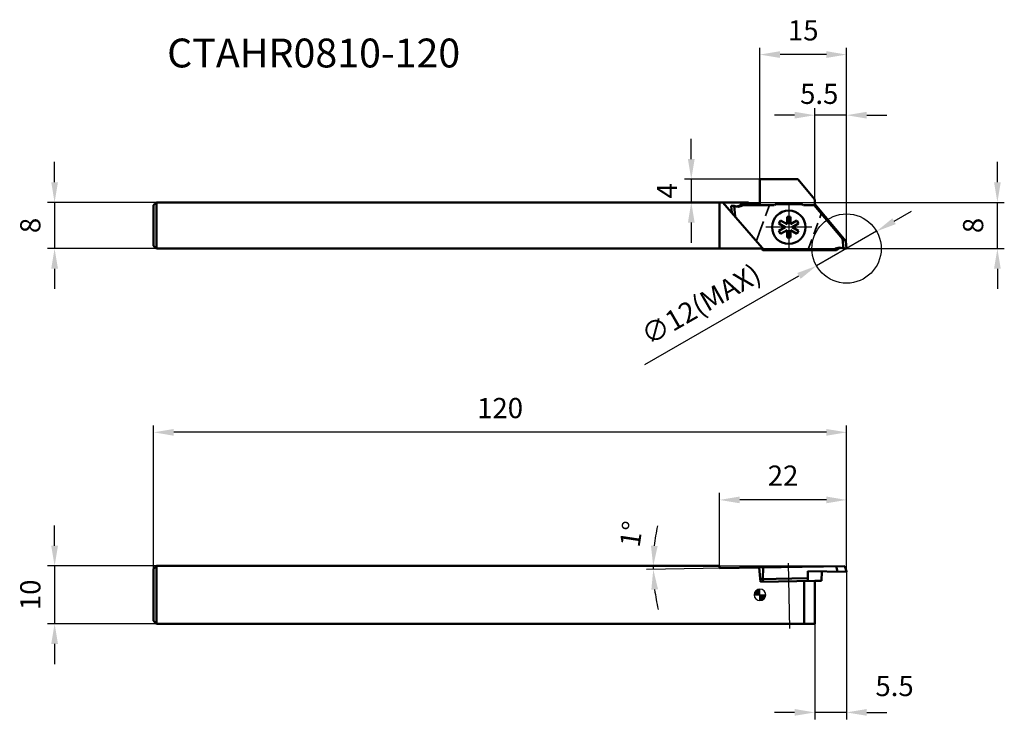
# Model space of a CAD drawing. Units: millimetres. Extents: x -2253 to -2082, y 2798 to 2920.
import ezdxf

# ---------------------------------------------------------------- set-up
doc = ezdxf.new("R2010")
doc.units = ezdxf.units.MM
for name, pattern in [('CENTER', [50.8, 31.75, -6.35, 6.35, -6.35]), ('CENTER2', [28.575, 19.05, -3.175, 3.175, -3.175]), ('DASHED', [3, 2, -1]), ('DASHED2', [9.525, 6.35, -3.175])]:
    doc.linetypes.add(name, pattern=pattern)
for name, color, linetype, lineweight in [('1', 4, 'Continuous', 50), ('2', 7, 'Continuous', 25), ('2 @ 1', 7, 'Continuous', 25), ('3', 1, 'DASHED2', 35), ('4', 2, 'CENTER2', 25), ('sk1', 4, 'Continuous', 50), ('sk2', 7, 'Continuous', 25), ('sk2 @ 1', 7, 'Continuous', 25), ('sk3', 1, 'DASHED2', 35), ('sk6 @ 1', 5, 'Continuous', 35)]:
    doc.layers.add(name, color=color, linetype=linetype, lineweight=lineweight)
doc.styles.add('SIMPLEX', font='txt.shx', dxfattribs={"height": 3.5})
doc.dimstyles.new('NEW-DIMSTYLE', dxfattribs={"dimtxt": 3.5, "dimasz": 3.5, "dimexe": 1.2, "dimexo": 0, "dimgap": 2, "dimtad": 1, "dimdec": 3, "dimdsep": 46, "dimtxsty": 'SIMPLEX', "dimcen": 0, "dimadec": 0, "dimazin": 0, "dimtfac": 1, "dimtdec": 3, "dimtmove": 0, "dimatfit": 3, "dimfxl": 1, "dimarcsym": 0})

# ---------------------------------------------------------------- blocks, each defined once
blk = doc.blocks.new('*D6')
at = {"layer": '2', "color": 0, "lineweight": -2}
for p, q in [((-2109.35, 2823.98), (-2109.35, 2798.36)), ((-2114.85, 2814.93), (-2114.85, 2798.36)), ((-2118.35, 2799.56), (-2121.85, 2799.56)), ((-2109.35, 2799.56), (-2114.85, 2799.56)), ((-2105.85, 2799.56), (-2102.35, 2799.56))]:
    blk.add_line(p, q, dxfattribs=at)
at = {"layer": '2', "color": 0}
for points in [[(-2118.35, 2800.15), (-2118.35, 2798.98), (-2114.85, 2799.56)], [(-2105.85, 2800.15), (-2105.85, 2798.98), (-2109.35, 2799.56)]]:
    blk.add_solid(points, dxfattribs=at)
at = {"layer": 'Defpoints', "color": 0}
for p in [(-2109.35, 2823.98), (-2114.85, 2814.93), (-2114.85, 2799.56)]:
    blk.add_point(p, dxfattribs=at)
at = {"layer": '2', "color": 0, "insert": (-2101.04, 2803.68), "char_height": 3.5, "attachment_point": 5, "style": 'SIMPLEX'}
blk.add_mtext('5.5', dxfattribs=at)
blk = doc.blocks.new('*D16')
at = {"layer": '2', "color": 0, "lineweight": -2}
blk.add_line((-2124.35, 2824.67), (-2144.02, 2824.32), dxfattribs=at)
for start, end in [(168.0072, 174.0036), (180, 181), (186.9964, 192.9928)]:
    blk.add_arc((-2109.37, 2824.93), 33.46, start, end, dxfattribs=at)
at = {"layer": '2', "color": 0}
for points in [[(-2142.06, 2828.39), (-2143.23, 2828.46), (-2142.83, 2824.93)], [(-2143.16, 2820.81), (-2142, 2820.9), (-2142.82, 2824.35)]]:
    blk.add_solid(points, dxfattribs=at)
at = {"layer": 'Defpoints', "color": 0}
for p in [(-2228.85, 2824.93), (-2142.83, 2824.54), (-2131.35, 2824.93), (-2124.35, 2824.67), (-2109.62, 2824.93)]:
    blk.add_point(p, dxfattribs=at)
at = {"layer": '2', "color": 0, "insert": (-2146.17, 2830.4), "char_height": 3.5, "attachment_point": 5, "rotation": 81.5436, "style": 'SIMPLEX'}
blk.add_mtext('1°', dxfattribs=at)
blk = doc.blocks.new('*D17')
at = {"layer": '2', "color": 0, "lineweight": -2}
for p, q in [((-2131.35, 2824.93), (-2131.35, 2837.58)), ((-2109.35, 2823.98), (-2109.35, 2837.58)), ((-2112.85, 2836.38), (-2127.85, 2836.38))]:
    blk.add_line(p, q, dxfattribs=at)
at = {"layer": '2', "color": 0}
for points in [[(-2127.85, 2836.96), (-2127.85, 2835.8), (-2131.35, 2836.38)], [(-2112.85, 2836.96), (-2112.85, 2835.8), (-2109.35, 2836.38)]]:
    blk.add_solid(points, dxfattribs=at)
at = {"layer": 'Defpoints', "color": 0}
for p in [(-2131.35, 2836.38), (-2131.35, 2824.93), (-2109.35, 2823.98)]:
    blk.add_point(p, dxfattribs=at)
at = {"layer": '2', "color": 0, "insert": (-2120.35, 2840.13), "char_height": 3.5, "attachment_point": 5, "style": 'SIMPLEX'}
blk.add_mtext('22', dxfattribs=at)
blk = doc.blocks.new('*D18')
at = {"layer": '2', "color": 0, "lineweight": -2}
for p, q in [((-2083.23, 2891.43), (-2083.23, 2894.93)), ((-2126.35, 2887.93), (-2082.03, 2887.93)), ((-2083.23, 2879.93), (-2083.23, 2887.93)), ((-2109.35, 2879.93), (-2082.03, 2879.93)), ((-2083.23, 2876.43), (-2083.23, 2872.93))]:
    blk.add_line(p, q, dxfattribs=at)
at = {"layer": '2', "color": 0}
for points in [[(-2083.81, 2891.43), (-2082.65, 2891.43), (-2083.23, 2887.93)], [(-2083.81, 2876.43), (-2082.65, 2876.43), (-2083.23, 2879.93)]]:
    blk.add_solid(points, dxfattribs=at)
at = {"layer": 'Defpoints', "color": 0}
for p in [(-2126.35, 2887.93), (-2083.23, 2887.93), (-2109.35, 2879.93)]:
    blk.add_point(p, dxfattribs=at)
at = {"layer": '2', "color": 0, "insert": (-2086.98, 2883.93), "char_height": 3.5, "attachment_point": 5, "rotation": 90, "style": 'SIMPLEX'}
blk.add_mtext('8', dxfattribs=at)
blk = doc.blocks.new('*D19')
at = {"layer": '2', "color": 0, "lineweight": -2}
for p, q in [((-2136.24, 2895.43), (-2136.24, 2898.93)), ((-2124.35, 2891.93), (-2137.44, 2891.93)), ((-2136.24, 2891.93), (-2136.24, 2887.93)), ((-2126.35, 2887.93), (-2137.44, 2887.93)), ((-2136.24, 2884.43), (-2136.24, 2880.93))]:
    blk.add_line(p, q, dxfattribs=at)
at = {"layer": '2', "color": 0}
for points in [[(-2136.82, 2895.43), (-2135.66, 2895.43), (-2136.24, 2891.93)], [(-2136.82, 2884.43), (-2135.66, 2884.43), (-2136.24, 2887.93)]]:
    blk.add_solid(points, dxfattribs=at)
at = {"layer": 'Defpoints', "color": 0}
for p in [(-2124.35, 2891.93), (-2136.24, 2887.93), (-2126.35, 2887.93)]:
    blk.add_point(p, dxfattribs=at)
at = {"layer": '2', "color": 0, "insert": (-2139.99, 2889.93), "char_height": 3.5, "attachment_point": 5, "rotation": 90, "style": 'SIMPLEX'}
blk.add_mtext('4', dxfattribs=at)
blk = doc.blocks.new('*D20')
at = {"layer": '2', "color": 0, "lineweight": -2}
for p, q in [((-2124.35, 2891.93), (-2124.35, 2914.74)), ((-2109.35, 2879.93), (-2109.35, 2914.74)), ((-2112.85, 2913.54), (-2120.85, 2913.54))]:
    blk.add_line(p, q, dxfattribs=at)
at = {"layer": '2', "color": 0}
for points in [[(-2120.85, 2914.13), (-2120.85, 2912.96), (-2124.35, 2913.54)], [(-2112.85, 2914.13), (-2112.85, 2912.96), (-2109.35, 2913.54)]]:
    blk.add_solid(points, dxfattribs=at)
at = {"layer": 'Defpoints', "color": 0}
for p in [(-2124.35, 2913.54), (-2124.35, 2891.93), (-2109.35, 2879.93)]:
    blk.add_point(p, dxfattribs=at)
at = {"layer": '2', "color": 0, "insert": (-2116.85, 2917.29), "char_height": 3.5, "attachment_point": 5, "style": 'SIMPLEX'}
blk.add_mtext('15', dxfattribs=at)
blk = doc.blocks.new('*D21')
at = {"layer": '2', "color": 0, "lineweight": -2}
for p, q in [((-2114.85, 2888.43), (-2114.85, 2904.24)), ((-2109.35, 2879.93), (-2109.35, 2904.24)), ((-2118.35, 2903.04), (-2121.85, 2903.04)), ((-2109.35, 2903.04), (-2114.85, 2903.04)), ((-2105.85, 2903.04), (-2102.35, 2903.04))]:
    blk.add_line(p, q, dxfattribs=at)
at = {"layer": '2', "color": 0}
for points in [[(-2118.35, 2903.62), (-2118.35, 2902.45), (-2114.85, 2903.04)], [(-2105.85, 2903.62), (-2105.85, 2902.45), (-2109.35, 2903.04)]]:
    blk.add_solid(points, dxfattribs=at)
at = {"layer": 'Defpoints', "color": 0}
for p in [(-2114.85, 2903.04), (-2114.85, 2888.43), (-2109.35, 2879.93)]:
    blk.add_point(p, dxfattribs=at)
at = {"layer": '2', "color": 0, "insert": (-2114.08, 2906.29), "char_height": 3.5, "attachment_point": 5, "style": 'SIMPLEX'}
blk.add_mtext('5.5', dxfattribs=at)
blk = doc.blocks.new('*D22')
at = {"layer": '2', "color": 0, "lineweight": -2}
for p, q in [((-2101.12, 2884.67), (-2098.08, 2886.41)), ((-2104.15, 2882.92), (-2114.55, 2876.94)), ((-2144.31, 2859.82), (-2117.59, 2875.19))]:
    blk.add_line(p, q, dxfattribs=at)
at = {"layer": '2', "color": 0}
for points in [[(-2101.41, 2885.17), (-2100.83, 2884.16), (-2104.15, 2882.92)], [(-2117.88, 2875.7), (-2117.3, 2874.69), (-2114.55, 2876.94)]]:
    blk.add_solid(points, dxfattribs=at)
at = {"layer": 'Defpoints', "color": 0}
for p in [(-2104.15, 2882.92), (-2114.55, 2876.94)]:
    blk.add_point(p, dxfattribs=at)
at = {"layer": '2', "color": 0, "insert": (-2134.34, 2869.88), "char_height": 3.5, "attachment_point": 5, "rotation": 29.9137, "style": 'SIMPLEX'}
blk.add_mtext('∅12(MAX)', dxfattribs=at)
blk = doc.blocks.new('zero block')
h = blk.add_hatch(color=7)
h.paths.add_polyline_path([(0, 1, 0.414214), (-1, 0), (0, 0)])
h.paths.add_polyline_path([(1, 0), (0, 0), (0, -1, 0.414214)])
at = {"color": 7, "ltscale": 0.2}
for p, q in [((-1, 0), (1, 0)), ((0, -1), (0, 1))]:
    blk.add_line(p, q, dxfattribs=at)
for start, end in [(90, 180), (180, 270), (0, 90), (270, 0)]:
    blk.add_arc((0, 0), 1, start, end, dxfattribs=at)
blk = doc.blocks.new('*D23')
at = {"layer": 'Defpoints', "color": 0}
for p in [(-2228.85, 2887.93), (-2246.5, 2879.93), (-2228.85, 2879.93)]:
    blk.add_point(p, dxfattribs=at)
at = {"layer": 'sk2', "color": 0, "lineweight": -2}
for p, q in [((-2246.5, 2891.43), (-2246.5, 2894.93)), ((-2228.85, 2887.93), (-2247.7, 2887.93)), ((-2246.5, 2887.93), (-2246.5, 2879.93)), ((-2228.85, 2879.93), (-2247.7, 2879.93)), ((-2246.5, 2876.43), (-2246.5, 2872.93))]:
    blk.add_line(p, q, dxfattribs=at)
at = {"layer": 'sk2', "color": 0}
for points in [[(-2247.08, 2891.43), (-2245.91, 2891.43), (-2246.5, 2887.93)], [(-2247.08, 2876.43), (-2245.91, 2876.43), (-2246.5, 2879.93)]]:
    blk.add_solid(points, dxfattribs=at)
at = {"layer": 'sk2', "color": 0, "insert": (-2250.25, 2883.93), "char_height": 3.5, "attachment_point": 5, "rotation": 90, "style": 'SIMPLEX'}
blk.add_mtext('8', dxfattribs=at)
blk = doc.blocks.new('*D24')
at = {"layer": 'Defpoints', "color": 0}
for p in [(-2228.85, 2824.93), (-2246.5, 2814.93), (-2228.85, 2814.93)]:
    blk.add_point(p, dxfattribs=at)
at = {"layer": 'sk2', "color": 0, "lineweight": -2}
for p, q in [((-2246.5, 2828.43), (-2246.5, 2831.93)), ((-2228.85, 2824.93), (-2247.7, 2824.93)), ((-2246.5, 2824.93), (-2246.5, 2814.93)), ((-2228.85, 2814.93), (-2247.7, 2814.93)), ((-2246.5, 2811.43), (-2246.5, 2807.93))]:
    blk.add_line(p, q, dxfattribs=at)
at = {"layer": 'sk2', "color": 0}
for points in [[(-2247.08, 2828.43), (-2245.91, 2828.43), (-2246.5, 2824.93)], [(-2247.08, 2811.43), (-2245.91, 2811.43), (-2246.5, 2814.93)]]:
    blk.add_solid(points, dxfattribs=at)
at = {"layer": 'sk2', "color": 0, "insert": (-2250.25, 2819.93), "char_height": 3.5, "attachment_point": 5, "rotation": 90, "style": 'SIMPLEX'}
blk.add_mtext('10', dxfattribs=at)
blk = doc.blocks.new('*D25')
at = {"layer": 'Defpoints', "color": 0}
for p in [(-2229.35, 2848.09), (-2229.35, 2824.43), (-2109.35, 2823.98)]:
    blk.add_point(p, dxfattribs=at)
at = {"layer": 'sk2', "color": 0, "lineweight": -2}
for p, q in [((-2229.35, 2824.43), (-2229.35, 2849.29)), ((-2109.35, 2823.98), (-2109.35, 2849.29)), ((-2112.85, 2848.09), (-2225.85, 2848.09))]:
    blk.add_line(p, q, dxfattribs=at)
at = {"layer": 'sk2', "color": 0}
for points in [[(-2225.85, 2848.67), (-2225.85, 2847.5), (-2229.35, 2848.09)], [(-2112.85, 2848.67), (-2112.85, 2847.5), (-2109.35, 2848.09)]]:
    blk.add_solid(points, dxfattribs=at)
at = {"layer": 'sk2', "color": 0, "insert": (-2169.35, 2851.84), "char_height": 3.5, "attachment_point": 5, "style": 'SIMPLEX'}
blk.add_mtext('120', dxfattribs=at)

msp = doc.modelspace()

# ---------------------------------------------------------------- linework, layer by layer
at = {"linetype": 'CENTER'}
for p, q in [((-2119.3524, 2887.6301), (-2119.3524, 2879.6301)), ((-2119.3524, 2887.6301), (-2119.3524, 2879.6301)), ((-2115.3523, 2883.6301), (-2123.3524, 2883.6301)), ((-2115.3523, 2883.6301), (-2123.3524, 2883.6301))]:
    msp.add_line(p, q, dxfattribs=at)
at = {"layer": '1', "linetype": 'Continuous'}
for p, q in [((-2124.3524, 2891.9301), (-2124.3524, 2887.4405)), ((-2117.7892, 2891.9301), (-2124.3524, 2891.9301)), ((-2114.8524, 2888.4301), (-2117.7892, 2891.9301)), ((-2121.8799, 2887.4405), (-2124.3524, 2887.4405)), ((-2117.4417, 2887.6405), (-2121.263, 2887.6405)), ((-2114.8524, 2887.4405), (-2116.8248, 2887.4405)), ((-2114.9455, 2887.4405), (-2110.0491, 2881.6052)), ((-2114.8524, 2888.4301), (-2114.8524, 2887.4551)), ((-2109.4865, 2881.2069), (-2114.8524, 2887.6016)), ((-2119.0524, 2885.4301), (-2119.6524, 2885.4301)), ((-2119.6524, 2885.4301), (-2119.6524, 2884.1497)), ((-2119.0524, 2884.1497), (-2119.0524, 2885.4301)), ((-2120.7612, 2884.7899), (-2121.0612, 2884.2703)), ((-2121.0612, 2884.2703), (-2119.9524, 2883.6301)), ((-2119.9524, 2883.6301), (-2121.0612, 2882.9899)), ((-2119.6524, 2884.1497), (-2120.7612, 2884.7899)), ((-2117.9435, 2884.7899), (-2119.0524, 2884.1497)), ((-2118.7524, 2883.6301), (-2117.6435, 2884.2703)), ((-2117.6435, 2882.9899), (-2118.7524, 2883.6301)), ((-2117.6435, 2884.2703), (-2117.9435, 2884.7899)), ((-2121.0612, 2882.9899), (-2120.7612, 2882.4703)), ((-2120.7612, 2882.4703), (-2119.6524, 2883.1105)), ((-2119.6524, 2883.1105), (-2119.6524, 2881.8301)), ((-2119.6524, 2881.8301), (-2119.0524, 2881.8301)), ((-2119.0524, 2881.8301), (-2119.0524, 2883.1105)), ((-2119.0524, 2883.1105), (-2117.9435, 2882.4703)), ((-2117.9435, 2882.4703), (-2117.6435, 2882.9899)), ((-2123.8288, 2879.9301), (-2124.3524, 2880.5323)), ((-2109.8731, 2879.9301), (-2110.0491, 2881.6052)), ((-2109.4865, 2881.2069), (-2110.0491, 2881.6052)), ((-2109.3523, 2879.9301), (-2109.4865, 2881.2069)), ((-2123.8517, 2879.9301), (-2124.3524, 2879.9301)), ((-2123.8284, 2879.6301), (-2124.0801, 2879.9301)), ((-2123.8517, 2879.9301), (-2123.7468, 2879.8051)), ((-2123.7468, 2879.8051), (-2123.8284, 2879.6301)), ((-2123.8284, 2879.6301), (-2111.1056, 2879.6301)), ((-2123.7468, 2879.8051), (-2111.426, 2879.8051)), ((-2109.3523, 2879.9301), (-2109.8731, 2879.9301)), ((-2109.6226, 2824.9254), (-2124.3524, 2824.6683)), ((-2123.7795, 2824.6783), (-2123.8262, 2822.6772)), ((-2116.0298, 2824.0446), (-2116.0601, 2822.3126)), ((-2109.4041, 2823.9289), (-2116.0298, 2824.0446)), ((-2113.645, 2824.003), (-2113.6738, 2822.3543)), ((-2110.9048, 2823.9551), (-2111.1753, 2824.8983)), ((-2109.6226, 2824.9254), (-2109.3552, 2823.9927)), ((-2124.3524, 2823.3918), (-2124.2411, 2822.1698)), ((-2124.2866, 2822.6691), (-2116.0513, 2822.8129)), ((-2114.8524, 2822.3337), (-2124.2411, 2822.1698)), ((-2123.8262, 2822.6772), (-2123.8175, 2822.1772)), ((-2116.6722, 2814.9301), (-2116.6722, 2822.302)), ((-2113.6738, 2822.3543), (-2114.8524, 2822.3337)), ((-2114.8524, 2822.3337), (-2114.8524, 2814.9301)), ((-2114.8524, 2814.9301), (-2124.3524, 2814.9301))]:
    msp.add_line(p, q, dxfattribs=at)
msp.add_circle((-2119.3524, 2883.6301), 2.9, dxfattribs=at)
for centre, radius, start, end in [((-2121.0359, 2885.8885), 1.7666, 90, 117.527482), ((-2117.6688, 2885.8885), 1.7666, 62.472518, 90), ((-2110.5467, 2878.5898), 1.5, 63.316681, 136.092021), ((-2110.0253, 2878.5895), 1.5, 99.972376, 136.074462), ((-2109.4032, 2823.9789), 0.05, 269.000011, 16.032732)]:
    msp.add_arc(centre, radius, start, end, dxfattribs=at)
at = {"layer": '2'}
msp.add_line((-2143.8455, 2824.9298), (-2109.6239, 2824.9298), dxfattribs=at)
msp.add_circle((-2109.3523, 2879.9301), 6, dxfattribs=at)
at = {"layer": '3', "linetype": 'DASHED'}
for p, q in [((-2122.716, 2887.4551), (-2124.3524, 2882.9594)), ((-2116.0523, 2879.6301), (-2113.6657, 2886.1874))]:
    msp.add_line(p, q, dxfattribs=at)
at = {"layer": '4', "linetype": 'CENTER'}
for p, q in [((-2119.3524, 2887.6301), (-2119.3524, 2879.6301)), ((-2115.3523, 2883.6301), (-2123.3524, 2883.6301)), ((-2119.1998, 2814.1024), (-2119.3968, 2825.3915))]:
    msp.add_line(p, q, dxfattribs=at)
at = {"layer": 'sk1', "linetype": 'Continuous'}
for p, q in [((-2228.8523, 2887.9301), (-2229.3523, 2887.4301)), ((-2229.3523, 2880.4301), (-2229.3523, 2887.4301)), ((-2126.3523, 2887.9301), (-2228.8523, 2887.9301)), ((-2228.8523, 2879.9301), (-2228.8523, 2887.9301)), ((-2131.3523, 2879.9301), (-2131.3523, 2887.9301)), ((-2124.3524, 2880.5323), (-2130.7831, 2887.9301)), ((-2129.3523, 2887.3301), (-2129.2273, 2886.1403)), ((-2129.3523, 2887.3301), (-2128.8316, 2887.3301)), ((-2128.8316, 2887.3301), (-2128.6349, 2885.4589)), ((-2124.3524, 2887.6301), (-2127.5991, 2887.6301)), ((-2127.2787, 2887.4551), (-2127.5991, 2887.6301)), ((-2124.3524, 2887.4551), (-2127.2787, 2887.4551)), ((-2126.3523, 2887.9301), (-2126.3523, 2887.6301)), ((-2228.8523, 2879.9301), (-2229.3523, 2880.4301)), ((-2124.3524, 2879.9301), (-2228.8523, 2879.9301)), ((-2229.3523, 2824.4298), (-2228.8523, 2824.9298)), ((-2229.3523, 2815.4298), (-2229.3523, 2824.4298)), ((-2228.8523, 2824.9298), (-2228.8523, 2814.9298)), ((-2131.3523, 2824.9298), (-2228.8523, 2824.9298)), ((-2131.3457, 2824.5462), (-2131.3523, 2824.9298)), ((-2131.3457, 2824.5462), (-2124.4683, 2824.6663)), ((-2124.3524, 2824.6683), (-2124.4683, 2824.6663)), ((-2124.4683, 2824.6663), (-2124.3524, 2823.3918)), ((-2228.8523, 2814.9298), (-2229.3523, 2815.4298)), ((-2124.3524, 2814.9301), (-2228.8523, 2814.9301))]:
    msp.add_line(p, q, dxfattribs=at)
for centre, start, end in [((-2128.158, 2888.6704), 243.316709, 305.888936), ((-2128.6794, 2888.6707), 279.972369, 316.07444)]:
    msp.add_arc(centre, 1.5, start, end, dxfattribs=at)
at = {"layer": 'sk3', "linetype": 'DASHED'}
msp.add_line((-2124.3524, 2882.9594), (-2124.9699, 2881.2627), dxfattribs=at)

# ---------------------------------------------------------------- block references
msp.add_blockref('zero block', (-2124.3524, 2819.9301))

# ---------------------------------------------------------------- texts
at = {"layer": 'sk6 @ 1', "style": 'SIMPLEX'}
msp.add_text('CTAHR0810-120', height=5, dxfattribs=at).set_placement((-2227.0094, 2911.3143))

# ---------------------------------------------------------------- dimensions: what is measured, and where the dimension line sits
at = {"layer": '2 @ 1'}
for base, p1, p2, override, picture, middle in [((-2124.3524, 2913.5422), (-2109.3523, 2879.9301), (-2124.3524, 2891.9301), {"dimscale": 1, "dimtix": 0, "dimtofl": 1, "dimtmove": 0, "dimatfit": 3}, '*D20', (-2116.8524, 2913.5422)), ((-2114.8524, 2903.0365), (-2109.3523, 2879.9301), (-2114.8524, 2888.4301), {"dimscale": 1, "dimtix": 0, "dimtofl": 1, "dimtmove": 2, "dimatfit": 3}, '*D21', (-2114.0842, 2906.2897)), ((-2114.8524, 2799.5636), (-2109.3523, 2823.9789), (-2114.8524, 2814.9301), {"dimscale": 1, "dimtix": 0, "dimtofl": 1, "dimtmove": 2, "dimatfit": 3}, '*D6', (-2101.0363, 2803.6817))]:
    dim = msp.add_linear_dim(base=base, p1=p1, p2=p2, dimstyle='NEW-DIMSTYLE', override=override, dxfattribs=at)
    dim.commit()
    dim.dimension.update_dxf_attribs({"geometry": picture, "text_midpoint": middle, "dimtype": 160})
dim = msp.add_linear_dim(base=(-2136.2393, 2887.9301), p1=(-2124.3524, 2891.9301), p2=(-2126.3523, 2887.9301), angle=90, dimstyle='NEW-DIMSTYLE', override={"dimscale": 1, "dimtix": 0, "dimtofl": 1, "dimtmove": 0, "dimatfit": 3}, dxfattribs=at)
dim.commit()
dim.dimension.update_dxf_attribs({"geometry": '*D19', "text_midpoint": (-2136.2393, 2889.9301), "dimtype": 160})
dim = msp.add_linear_dim(base=(-2083.2313, 2887.9301), p1=(-2109.3523, 2879.9301), p2=(-2126.3523, 2887.9301), angle=90, dimstyle='NEW-DIMSTYLE', override={"dimscale": 1, "dimtix": 0, "dimtofl": 1, "dimtmove": 0, "dimatfit": 3}, dxfattribs=at)
dim.commit()
dim.dimension.update_dxf_attribs({"geometry": '*D18', "text_midpoint": (-2086.9813, 2883.9301)})
dim = msp.add_diameter_dim_2p(p1=(-2104.1517, 2882.9223), p2=(-2114.553, 2876.9379), text='<>(MAX)', dimstyle='NEW-DIMSTYLE', override={"dimscale": 1, "dimtix": 0, "dimtofl": 1, "dimtmove": 0, "dimatfit": 3}, dxfattribs=at)
dim.commit()
dim.dimension.update_dxf_attribs({"geometry": '*D22', "text_midpoint": (-2134.3365, 2869.882)})
dim = msp.add_linear_dim(base=(-2131.3523, 2836.3805), p1=(-2109.3523, 2823.9789), p2=(-2131.3523, 2824.9298), dimstyle='NEW-DIMSTYLE', override={"dimscale": 1, "dimtix": 0, "dimtofl": 1, "dimtmove": 0, "dimatfit": 3}, dxfattribs=at)
dim.commit()
dim.dimension.update_dxf_attribs({"geometry": '*D17', "text_midpoint": (-2120.3523, 2840.1305)})
dim = msp.add_angular_dim_2l(base=(-2142.8255, 2824.5405), line1=((-2131.3523, 2824.9298), (-2228.8523, 2824.9298)), line2=((-2109.6226, 2824.9254), (-2124.3524, 2824.6683)), dimstyle='NEW-DIMSTYLE', override={"dimscale": 1, "dimtix": 0, "dimtofl": 1, "dimtmove": 0, "dimatfit": 3}, dxfattribs=at)
dim.commit()
dim.dimension.update_dxf_attribs({"geometry": '*D16', "text_midpoint": (-2142.464, 2829.85), "dimtype": 162})
at = {"layer": 'sk2 @ 1'}
for base, p1, p2, picture, middle in [((-2246.4959, 2879.9301), (-2228.8523, 2887.9301), (-2228.8523, 2879.9301), '*D23', (-2250.2459, 2883.9301)), ((-2246.4959, 2814.9298), (-2228.8523, 2824.9298), (-2228.8523, 2814.9298), '*D24', (-2250.2459, 2819.9298))]:
    dim = msp.add_linear_dim(base=base, p1=p1, p2=p2, angle=90, dimstyle='NEW-DIMSTYLE', override={"dimscale": 1, "dimtix": 0, "dimtofl": 1, "dimtmove": 0, "dimatfit": 3}, dxfattribs=at)
    dim.commit()
    dim.dimension.update_dxf_attribs({"geometry": picture, "text_midpoint": middle})
dim = msp.add_linear_dim(base=(-2229.3523, 2848.0872), p1=(-2109.3523, 2823.9789), p2=(-2229.3523, 2824.4298), dimstyle='NEW-DIMSTYLE', override={"dimscale": 1, "dimtix": 0, "dimtofl": 1, "dimtmove": 0, "dimatfit": 3}, dxfattribs=at)
dim.commit()
dim.dimension.update_dxf_attribs({"geometry": '*D25', "text_midpoint": (-2169.3523, 2851.8372)})

doc.saveas('drawing.dxf')
